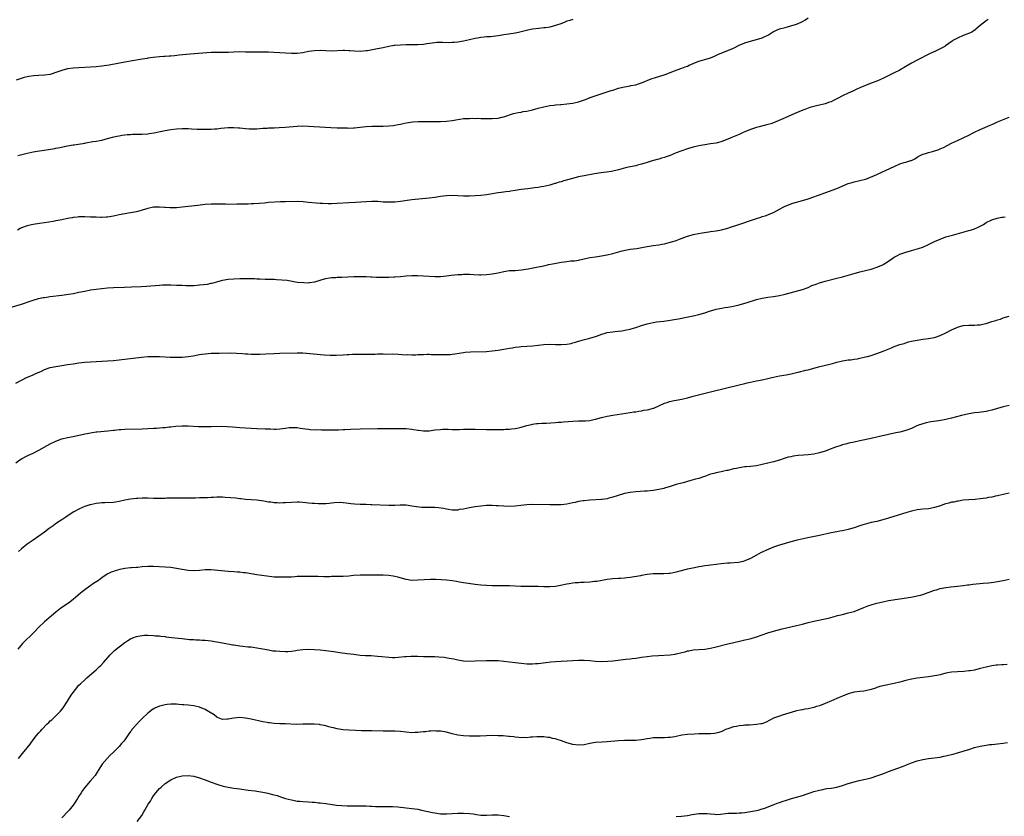
# Model space of a CAD drawing. Units: inches. Extents: x 2565000 to 2568000, y 1551000 to 1554000.
# Drawn here: x 2565654 to 2565997, y 1552341 to 1552618 of the extents above; entities that cross this region are included whole.
import ezdxf

# ---------------------------------------------------------------- set-up
doc = ezdxf.new("R2010")
doc.units = ezdxf.units.IN
doc.header["$MEASUREMENT"] = 0
doc.layers.add('LD25651551_10ft', color=103, linetype='Continuous')

msp = doc.modelspace()

# ---------------------------------------------------------------- linework, layer by layer
at = {"layer": 'LD25651551_10ft'}
for points, elevation in [([(2565847, 1552618.38), (2565845.95, 1552618.05), (2565845, 1552617.74), (2565844.46, 1552617.54), (2565843.16, 1552617), (2565841, 1552616.21), (2565839, 1552615.68), (2565837.49, 1552615.49), (2565837, 1552615.41), (2565835.26, 1552615.26), (2565833, 1552614.94), (2565831.4, 1552614.6), (2565828.14, 1552613.86), (2565827, 1552613.63), (2565824.77, 1552613.23), (2565823, 1552612.95), (2565821, 1552612.66), (2565818.36, 1552612.36), (2565817, 1552612.26), (2565816.16, 1552612.16), (2565815, 1552612.08), (2565813.88, 1552611.88), (2565813, 1552611.76), (2565811, 1552611.31), (2565809, 1552610.83), (2565807, 1552610.46), (2565805.68, 1552610.32), (2565805, 1552610.28), (2565803.73, 1552610.27), (2565801.68, 1552610.32), (2565801, 1552610.36), (2565799.72, 1552610.28), (2565799, 1552610.25), (2565796.18, 1552609.82), (2565795, 1552609.61), (2565793, 1552609.47), (2565791, 1552609.47), (2565789, 1552609.49), (2565787, 1552609.45), (2565785, 1552609.28), (2565784.75, 1552609.25), (2565783, 1552608.92), (2565781, 1552608.48), (2565779, 1552608.1), (2565775.48, 1552607.48), (2565775, 1552607.4), (2565773, 1552607.19), (2565771, 1552607.26), (2565769.42, 1552607.42), (2565769, 1552607.45), (2565767.5, 1552607.5), (2565767, 1552607.5), (2565763, 1552607.37), (2565761, 1552607.43), (2565759, 1552607.53), (2565757, 1552607.46), (2565755, 1552607.15), (2565753, 1552606.77), (2565751, 1552606.56), (2565749, 1552606.54), (2565747, 1552606.64), (2565745, 1552606.77), (2565742.88, 1552606.88), (2565741, 1552606.92), (2565737, 1552606.92), (2565734.94, 1552606.94), (2565733, 1552607.01), (2565731, 1552607.06), (2565729, 1552607), (2565727.09, 1552606.91), (2565725, 1552606.88), (2565723, 1552606.88), (2565721, 1552606.8), (2565713.75, 1552606.25), (2565709.88, 1552605.88), (2565708.3, 1552605.7), (2565707, 1552605.61), (2565706.44, 1552605.56), (2565705, 1552605.5), (2565704.54, 1552605.46), (2565703, 1552605.38), (2565700.86, 1552605.14), (2565699, 1552604.84), (2565698.79, 1552604.79), (2565697, 1552604.49), (2565696.36, 1552604.36), (2565691, 1552603.46), (2565685.52, 1552602.48), (2565683, 1552602.09), (2565681, 1552601.85), (2565679, 1552601.7), (2565675, 1552601.53), (2565673, 1552601.38), (2565671, 1552601.13), (2565669, 1552600.6), (2565668.39, 1552600.39), (2565667, 1552599.83), (2565665.33, 1552599.33), (2565665, 1552599.21), (2565662.95, 1552598.95), (2565661, 1552598.88), (2565659.25, 1552598.75), (2565657.53, 1552598.47), (2565657, 1552598.32), (2565655.91, 1552598.09), (2565653.16, 1552597.16)], 8200), ([(2565991.69, 1552618.31), (2565991, 1552617.87), (2565989, 1552616.25), (2565987.48, 1552615), (2565987.23, 1552614.77), (2565986.02, 1552613.98), (2565984.64, 1552613.36), (2565983, 1552612.75), (2565981, 1552611.9), (2565979.38, 1552611), (2565979.15, 1552610.85), (2565976.84, 1552609.16), (2565976.59, 1552609), (2565975, 1552608.11), (2565973.34, 1552607.34), (2565971.53, 1552606.47), (2565967, 1552604.21), (2565965, 1552603.15), (2565962.43, 1552601.57), (2565961.46, 1552601), (2565961, 1552600.75), (2565959, 1552599.75), (2565955, 1552597.84), (2565953, 1552596.92), (2565951, 1552596.12), (2565949, 1552595.4), (2565947, 1552594.58), (2565945.96, 1552594.04), (2565945, 1552593.59), (2565944.62, 1552593.38), (2565943.77, 1552593), (2565943, 1552592.68), (2565941, 1552591.78), (2565939.54, 1552591), (2565939, 1552590.69), (2565937.87, 1552590.13), (2565937, 1552589.67), (2565936.49, 1552589.51), (2565935, 1552589), (2565933, 1552588.56), (2565932.4, 1552588.4), (2565931, 1552588.09), (2565929.64, 1552587.64), (2565929, 1552587.46), (2565927.84, 1552587), (2565927.22, 1552586.78), (2565925.79, 1552586.21), (2565924.39, 1552585.61), (2565921, 1552584.06), (2565918.63, 1552583), (2565917, 1552582.37), (2565915.97, 1552582.03), (2565915, 1552581.75), (2565911.95, 1552581), (2565911, 1552580.74), (2565909, 1552580.08), (2565907, 1552579.27), (2565906.38, 1552579), (2565905.46, 1552578.54), (2565905, 1552578.34), (2565902.64, 1552577.36), (2565901, 1552576.63), (2565899, 1552575.83), (2565897.44, 1552575.44), (2565897, 1552575.31), (2565895.03, 1552575), (2565893, 1552574.72), (2565891, 1552574.35), (2565889, 1552573.89), (2565887, 1552573.33), (2565885, 1552572.65), (2565883, 1552571.86), (2565881, 1552571.01), (2565879.51, 1552570.49), (2565879, 1552570.28), (2565877.98, 1552570.02), (2565877, 1552569.69), (2565876.43, 1552569.57), (2565874.34, 1552569), (2565873, 1552568.59), (2565871, 1552567.93), (2565869.58, 1552567.58), (2565869, 1552567.41), (2565867, 1552567), (2565865.37, 1552566.63), (2565863, 1552566.01), (2565860.55, 1552565.45), (2565858.81, 1552565.19), (2565856.96, 1552564.96), (2565854.59, 1552564.59), (2565851, 1552563.95), (2565849.65, 1552563.65), (2565849, 1552563.53), (2565846.9, 1552563), (2565843.88, 1552562.12), (2565843, 1552561.85), (2565842.33, 1552561.67), (2565841, 1552561.26), (2565840.79, 1552561.21), (2565840.12, 1552561), (2565839, 1552560.69), (2565837, 1552560.2), (2565836.04, 1552560.04), (2565835, 1552559.83), (2565833.67, 1552559.67), (2565833, 1552559.57), (2565831.4, 1552559.4), (2565829, 1552559.09), (2565827, 1552558.78), (2565825.44, 1552558.56), (2565825, 1552558.48), (2565823.67, 1552558.33), (2565822.08, 1552558.08), (2565821, 1552557.95), (2565817, 1552557.29), (2565815, 1552557.05), (2565813, 1552556.9), (2565811, 1552556.81), (2565809, 1552556.82), (2565805, 1552556.99), (2565803, 1552556.93), (2565801, 1552556.7), (2565799, 1552556.39), (2565797, 1552556.12), (2565791, 1552555.55), (2565789.36, 1552555.36), (2565787, 1552555), (2565785, 1552554.75), (2565783, 1552554.68), (2565781, 1552554.78), (2565779.08, 1552554.92), (2565777, 1552554.96), (2565775, 1552554.88), (2565771.34, 1552554.66), (2565769, 1552554.54), (2565765, 1552554.21), (2565763, 1552554.13), (2565761.87, 1552554.13), (2565759.8, 1552554.2), (2565759, 1552554.27), (2565757.65, 1552554.35), (2565755, 1552554.63), (2565753.12, 1552554.88), (2565751, 1552555.01), (2565747, 1552554.86), (2565745.16, 1552554.84), (2565743.24, 1552554.76), (2565741, 1552554.57), (2565739.59, 1552554.41), (2565737.77, 1552554.23), (2565735.88, 1552554.12), (2565735, 1552554.11), (2565733.93, 1552554.07), (2565733, 1552554.08), (2565731.96, 1552554.04), (2565731, 1552554.03), (2565730, 1552554), (2565727, 1552553.96), (2565726.01, 1552553.99), (2565725, 1552553.99), (2565723.96, 1552554.04), (2565723, 1552554.04), (2565721.94, 1552554.06), (2565721, 1552554.04), (2565719, 1552553.88), (2565716.43, 1552553.57), (2565713, 1552553.22), (2565710.96, 1552552.96), (2565709, 1552552.75), (2565707, 1552552.7), (2565706.7, 1552552.7), (2565705, 1552552.81), (2565704.81, 1552552.81), (2565703, 1552552.95), (2565701, 1552552.94), (2565699, 1552552.55), (2565697, 1552551.92), (2565695.52, 1552551.52), (2565695, 1552551.36), (2565693, 1552550.97), (2565691, 1552550.65), (2565689, 1552550.27), (2565687, 1552549.84), (2565685, 1552549.53), (2565684.49, 1552549.51), (2565683, 1552549.42), (2565682.57, 1552549.43), (2565681, 1552549.44), (2565679, 1552549.55), (2565677, 1552549.6), (2565676.43, 1552549.57), (2565675, 1552549.56), (2565674.51, 1552549.49), (2565673, 1552549.39), (2565672.68, 1552549.32), (2565671, 1552549.06), (2565669, 1552548.61), (2565667, 1552548.18), (2565666, 1552548), (2565663, 1552547.5), (2565661.26, 1552547.26), (2565659, 1552546.92), (2565657.45, 1552546.55), (2565657, 1552546.47), (2565655, 1552545.74), (2565654.49, 1552545.51), (2565653.55, 1552545)], 8180), ([(2565653.76, 1552571), (2565657, 1552571.79), (2565659, 1552572.2), (2565660.47, 1552572.47), (2565662.88, 1552572.88), (2565666.59, 1552573.41), (2565667, 1552573.49), (2565668.28, 1552573.72), (2565671, 1552574.31), (2565673, 1552574.68), (2565673.29, 1552574.71), (2565677, 1552575.33), (2565677.42, 1552575.42), (2565679.84, 1552575.84), (2565681, 1552576.01), (2565682.25, 1552576.25), (2565683, 1552576.36), (2565685, 1552576.86), (2565686.64, 1552577.36), (2565688.24, 1552577.76), (2565689, 1552577.87), (2565689.95, 1552578.05), (2565691, 1552578.14), (2565691.75, 1552578.25), (2565693, 1552578.33), (2565693.62, 1552578.38), (2565695, 1552578.42), (2565695.55, 1552578.45), (2565697, 1552578.46), (2565699, 1552578.56), (2565699.4, 1552578.6), (2565701.16, 1552578.84), (2565703.28, 1552579.28), (2565705, 1552579.65), (2565707, 1552580.04), (2565709, 1552580.32), (2565711, 1552580.41), (2565713, 1552580.33), (2565714.25, 1552580.25), (2565716.16, 1552580.16), (2565719, 1552580.1), (2565720.13, 1552580.13), (2565721, 1552580.12), (2565722.23, 1552580.23), (2565723, 1552580.27), (2565724.46, 1552580.46), (2565727, 1552580.72), (2565729, 1552580.74), (2565730.6, 1552580.6), (2565731, 1552580.58), (2565733, 1552580.38), (2565734.32, 1552580.32), (2565735, 1552580.25), (2565736.3, 1552580.3), (2565737, 1552580.29), (2565739, 1552580.44), (2565740.52, 1552580.52), (2565741, 1552580.57), (2565742.61, 1552580.61), (2565743, 1552580.64), (2565744.7, 1552580.7), (2565746.82, 1552580.82), (2565751, 1552581.14), (2565753, 1552581.26), (2565755, 1552581.25), (2565756.87, 1552581.13), (2565758.94, 1552580.94), (2565760.81, 1552580.81), (2565762.71, 1552580.71), (2565765, 1552580.62), (2565767, 1552580.57), (2565768.57, 1552580.57), (2565769, 1552580.55), (2565770.64, 1552580.64), (2565771, 1552580.63), (2565772.82, 1552580.82), (2565773, 1552580.83), (2565775, 1552581.04), (2565777, 1552581.17), (2565779, 1552581.19), (2565781, 1552581.18), (2565783, 1552581.26), (2565784.54, 1552581.46), (2565785, 1552581.53), (2565786.25, 1552581.75), (2565787, 1552581.92), (2565787.91, 1552582.09), (2565789, 1552582.33), (2565791.3, 1552582.7), (2565793.19, 1552582.81), (2565795, 1552582.8), (2565797, 1552582.82), (2565798.84, 1552582.84), (2565799.14, 1552582.86), (2565801, 1552582.85), (2565803, 1552582.94), (2565805, 1552583.21), (2565807, 1552583.57), (2565807.68, 1552583.68), (2565809, 1552583.82), (2565809.88, 1552583.88), (2565811, 1552583.9), (2565811.94, 1552583.94), (2565813, 1552583.91), (2565813.94, 1552583.94), (2565815, 1552583.89), (2565815.89, 1552583.89), (2565817, 1552583.83), (2565817.85, 1552583.85), (2565819, 1552583.82), (2565821, 1552584.01), (2565822.29, 1552584.29), (2565823, 1552584.47), (2565826.43, 1552585.57), (2565827, 1552585.69), (2565828.04, 1552585.96), (2565829, 1552586.11), (2565829.74, 1552586.26), (2565831, 1552586.45), (2565833, 1552586.88), (2565835, 1552587.45), (2565837, 1552587.96), (2565839, 1552588.35), (2565840.53, 1552588.53), (2565841, 1552588.61), (2565842.75, 1552588.75), (2565843, 1552588.78), (2565844.92, 1552588.92), (2565847, 1552589.17), (2565849, 1552589.66), (2565851.48, 1552590.52), (2565853.13, 1552591.13), (2565856.19, 1552592.19), (2565860.44, 1552593.56), (2565861, 1552593.77), (2565863, 1552594.43), (2565863.44, 1552594.56), (2565865, 1552594.93), (2565867, 1552595.23), (2565867.31, 1552595.31), (2565869, 1552595.61), (2565869.95, 1552595.95), (2565871, 1552596.29), (2565874.36, 1552597.64), (2565875.84, 1552598.16), (2565878.55, 1552599), (2565879.24, 1552599.24), (2565882.46, 1552600.46), (2565884.68, 1552601.32), (2565885, 1552601.4), (2565886.16, 1552601.84), (2565887, 1552602.15), (2565887.61, 1552602.39), (2565889, 1552603.01), (2565891, 1552603.79), (2565892.17, 1552604.17), (2565893, 1552604.41), (2565895, 1552605.04), (2565896.4, 1552605.6), (2565897.78, 1552606.22), (2565901, 1552607.5), (2565903, 1552608.39), (2565905, 1552609.37), (2565907, 1552610.17), (2565909, 1552610.81), (2565911, 1552611.37), (2565913, 1552612.01), (2565915, 1552612.89), (2565915.2, 1552613), (2565916.3, 1552613.7), (2565917, 1552614.11), (2565918.85, 1552615), (2565919, 1552615.06), (2565921, 1552615.6), (2565921.78, 1552615.78), (2565923, 1552616.09), (2565925, 1552616.75), (2565926.54, 1552617.46), (2565927, 1552617.69), (2565927.84, 1552618.16), (2565929, 1552618.88)], 8190), ([(2565651, 1552518.07), (2565655, 1552519.22), (2565658.38, 1552520.38), (2565659, 1552520.61), (2565660.85, 1552521.15), (2565662.52, 1552521.48), (2565663, 1552521.56), (2565665, 1552521.83), (2565669, 1552522.32), (2565671.35, 1552522.65), (2565673.07, 1552522.93), (2565675, 1552523.33), (2565677, 1552523.78), (2565679, 1552524.15), (2565681, 1552524.42), (2565683, 1552524.64), (2565685, 1552524.83), (2565687, 1552524.97), (2565690.83, 1552525.17), (2565693.28, 1552525.28), (2565696.68, 1552525.32), (2565698.58, 1552525.42), (2565703, 1552525.85), (2565704.09, 1552525.91), (2565705, 1552525.94), (2565707, 1552525.94), (2565709, 1552525.87), (2565711, 1552525.77), (2565712.25, 1552525.75), (2565713, 1552525.7), (2565714.25, 1552525.75), (2565715, 1552525.74), (2565716.16, 1552525.84), (2565717, 1552525.88), (2565719.79, 1552526.21), (2565721, 1552526.47), (2565721.46, 1552526.54), (2565723, 1552526.98), (2565725, 1552527.51), (2565727, 1552527.85), (2565729, 1552528.01), (2565731, 1552528.12), (2565732.14, 1552528.14), (2565733, 1552528.19), (2565734.16, 1552528.16), (2565735, 1552528.17), (2565736.1, 1552528.1), (2565737, 1552528.07), (2565738, 1552528), (2565739.92, 1552527.92), (2565741, 1552527.92), (2565741.88, 1552527.88), (2565743, 1552527.88), (2565743.84, 1552527.84), (2565745.72, 1552527.72), (2565747.5, 1552527.5), (2565750.42, 1552527), (2565751.1, 1552526.9), (2565753.31, 1552526.69), (2565755, 1552526.68), (2565755.3, 1552526.7), (2565757, 1552526.95), (2565757.2, 1552527), (2565759, 1552527.57), (2565759.78, 1552527.78), (2565761, 1552528.15), (2565762.33, 1552528.33), (2565763, 1552528.46), (2565764.51, 1552528.51), (2565765, 1552528.56), (2565766.6, 1552528.6), (2565770.81, 1552528.81), (2565772.83, 1552528.83), (2565775, 1552528.78), (2565776.7, 1552528.7), (2565777, 1552528.71), (2565778.61, 1552528.61), (2565779, 1552528.61), (2565780.57, 1552528.57), (2565781, 1552528.57), (2565783, 1552528.61), (2565784.72, 1552528.72), (2565785, 1552528.72), (2565787, 1552528.87), (2565789, 1552529.05), (2565791, 1552529.19), (2565793, 1552529.19), (2565795, 1552529.1), (2565797, 1552528.94), (2565799, 1552528.82), (2565801, 1552528.87), (2565803, 1552529.07), (2565804.72, 1552529.28), (2565807, 1552529.5), (2565808.42, 1552529.58), (2565809, 1552529.63), (2565809.65, 1552529.65), (2565811, 1552529.6), (2565812.53, 1552529.47), (2565814.59, 1552529.41), (2565815, 1552529.41), (2565817, 1552529.56), (2565819, 1552529.8), (2565821, 1552530.15), (2565823, 1552530.58), (2565825, 1552530.87), (2565827, 1552530.96), (2565829.13, 1552531.13), (2565831.53, 1552531.53), (2565835, 1552532.17), (2565837, 1552532.59), (2565838.72, 1552533), (2565840.61, 1552533.39), (2565843, 1552533.8), (2565844.09, 1552533.91), (2565845, 1552534.09), (2565846.26, 1552534.26), (2565847.67, 1552534.33), (2565849, 1552534.53), (2565849.4, 1552534.6), (2565851, 1552534.95), (2565853, 1552535.4), (2565855, 1552535.73), (2565857, 1552535.98), (2565859, 1552536.33), (2565861, 1552536.81), (2565864.28, 1552537.72), (2565865.9, 1552538.1), (2565867, 1552538.3), (2565869.36, 1552538.64), (2565871.08, 1552538.92), (2565873, 1552539.31), (2565875, 1552539.65), (2565877, 1552539.89), (2565878.04, 1552540.04), (2565879, 1552540.23), (2565880.63, 1552540.63), (2565881.83, 1552541), (2565882.69, 1552541.31), (2565883, 1552541.4), (2565884.16, 1552541.84), (2565887, 1552542.86), (2565887.44, 1552543), (2565889, 1552543.42), (2565889.54, 1552543.54), (2565892.06, 1552544.06), (2565894.4, 1552544.4), (2565895, 1552544.46), (2565897, 1552544.74), (2565898.89, 1552545.11), (2565901, 1552545.68), (2565901.98, 1552546.02), (2565903, 1552546.33), (2565903.49, 1552546.51), (2565907, 1552547.61), (2565907.94, 1552547.94), (2565909, 1552548.29), (2565911, 1552549.02), (2565912.5, 1552549.5), (2565913, 1552549.72), (2565914.02, 1552549.98), (2565915, 1552550.36), (2565915.49, 1552550.51), (2565917, 1552551.16), (2565919, 1552552.23), (2565920.37, 1552553), (2565920.79, 1552553.21), (2565922.19, 1552553.81), (2565923.67, 1552554.33), (2565927, 1552555.28), (2565929, 1552555.89), (2565931, 1552556.55), (2565932.28, 1552557), (2565939, 1552559.46), (2565943, 1552561.17), (2565944.4, 1552561.6), (2565945, 1552561.81), (2565947, 1552562.25), (2565949, 1552562.75), (2565949.7, 1552563), (2565951, 1552563.49), (2565951.86, 1552563.86), (2565956.17, 1552565.83), (2565959, 1552567.17), (2565961, 1552568.04), (2565962.49, 1552568.49), (2565963, 1552568.66), (2565964.81, 1552569.19), (2565965, 1552569.27), (2565966.15, 1552569.85), (2565967, 1552570.34), (2565967.39, 1552570.61), (2565969, 1552571.42), (2565969.57, 1552571.56), (2565971, 1552572.06), (2565972.39, 1552572.39), (2565973, 1552572.56), (2565974.34, 1552573), (2565975, 1552573.25), (2565976.18, 1552573.82), (2565979, 1552575.27), (2565981, 1552576.21), (2565983, 1552577.1), (2565985, 1552578.07), (2565986.74, 1552579), (2565987, 1552579.13), (2565989, 1552580.02), (2565992.46, 1552581.54), (2565993, 1552581.82), (2565993.82, 1552582.18), (2565995, 1552582.73), (2565999, 1552584.35)], 8170), ([(2565653, 1552491.67), (2565655, 1552492.75), (2565655.49, 1552493), (2565656.52, 1552493.48), (2565659, 1552494.55), (2565659.33, 1552494.67), (2565660.03, 1552495), (2565661.91, 1552495.91), (2565663, 1552496.4), (2565665, 1552497.08), (2565667, 1552497.52), (2565669, 1552497.86), (2565671, 1552498.17), (2565673, 1552498.46), (2565675, 1552498.73), (2565677.03, 1552498.97), (2565679, 1552499.13), (2565685, 1552499.46), (2565687, 1552499.61), (2565689, 1552499.82), (2565696.73, 1552500.73), (2565699, 1552500.93), (2565701, 1552500.98), (2565703, 1552500.97), (2565705, 1552500.9), (2565706.79, 1552500.79), (2565708.71, 1552500.71), (2565711, 1552500.75), (2565713, 1552500.95), (2565714.75, 1552501.25), (2565716.44, 1552501.56), (2565717, 1552501.68), (2565717.8, 1552501.8), (2565719, 1552501.95), (2565721, 1552502.1), (2565723.83, 1552502.17), (2565727.81, 1552502.19), (2565729.88, 1552502.12), (2565732.01, 1552501.99), (2565733, 1552501.91), (2565733.86, 1552501.86), (2565735, 1552501.81), (2565736.2, 1552501.8), (2565738.17, 1552501.83), (2565740.1, 1552501.9), (2565743, 1552502.06), (2565745, 1552502.15), (2565751, 1552502.29), (2565753, 1552502.23), (2565760.4, 1552501.6), (2565762.52, 1552501.48), (2565764.55, 1552501.45), (2565767, 1552501.51), (2565768.39, 1552501.61), (2565769, 1552501.63), (2565770.26, 1552501.74), (2565772.2, 1552501.8), (2565773.75, 1552501.75), (2565775, 1552501.75), (2565778.18, 1552501.82), (2565779, 1552501.86), (2565780.15, 1552501.85), (2565781, 1552501.85), (2565781.83, 1552501.83), (2565784.15, 1552501.85), (2565786.24, 1552501.76), (2565789, 1552501.59), (2565789.61, 1552501.61), (2565791, 1552501.58), (2565792.4, 1552501.6), (2565793, 1552501.65), (2565794.33, 1552501.67), (2565795, 1552501.71), (2565796.26, 1552501.74), (2565797, 1552501.73), (2565797.7, 1552501.7), (2565799, 1552501.71), (2565800.32, 1552501.68), (2565801, 1552501.64), (2565803, 1552501.62), (2565804.31, 1552501.69), (2565805, 1552501.78), (2565805.95, 1552501.95), (2565809, 1552502.39), (2565809.55, 1552502.45), (2565811.44, 1552502.56), (2565817, 1552502.76), (2565819, 1552502.92), (2565821, 1552503.19), (2565823, 1552503.57), (2565823.67, 1552503.67), (2565825, 1552503.91), (2565826.03, 1552504.03), (2565827, 1552504.19), (2565828.31, 1552504.31), (2565829, 1552504.41), (2565831, 1552504.58), (2565833, 1552504.72), (2565835, 1552504.91), (2565837, 1552505.13), (2565839, 1552505.26), (2565841, 1552505.19), (2565843, 1552505.09), (2565845, 1552505.23), (2565846.46, 1552505.54), (2565847, 1552505.68), (2565848.02, 1552505.98), (2565849, 1552506.32), (2565849.53, 1552506.47), (2565851.09, 1552506.91), (2565853, 1552507.39), (2565855, 1552507.98), (2565856.56, 1552508.56), (2565857, 1552508.71), (2565857.96, 1552509), (2565859, 1552509.29), (2565861, 1552509.57), (2565861.64, 1552509.64), (2565863, 1552509.74), (2565864.11, 1552509.89), (2565865.8, 1552510.2), (2565867, 1552510.5), (2565867.42, 1552510.58), (2565869, 1552511.08), (2565871, 1552511.76), (2565873, 1552512.39), (2565875, 1552512.82), (2565876.2, 1552513), (2565878.7, 1552513.3), (2565881, 1552513.64), (2565883, 1552513.95), (2565883.87, 1552514.13), (2565885, 1552514.33), (2565885.54, 1552514.46), (2565889, 1552515.15), (2565891, 1552515.59), (2565893, 1552516.14), (2565894.71, 1552516.71), (2565896.67, 1552517.33), (2565897, 1552517.42), (2565899, 1552517.85), (2565900.01, 1552517.99), (2565901, 1552518.15), (2565902.41, 1552518.41), (2565903.43, 1552518.57), (2565905.04, 1552518.96), (2565907.73, 1552519.73), (2565911, 1552520.78), (2565913, 1552521.33), (2565914.44, 1552521.56), (2565915, 1552521.68), (2565917, 1552521.91), (2565919, 1552522.21), (2565921, 1552522.68), (2565927, 1552524.34), (2565929, 1552525.04), (2565930.36, 1552525.64), (2565931.8, 1552526.2), (2565933, 1552526.63), (2565935, 1552527.21), (2565939, 1552528.2), (2565941, 1552528.75), (2565945, 1552529.92), (2565947, 1552530.42), (2565949.46, 1552531), (2565951, 1552531.42), (2565951.64, 1552531.64), (2565953, 1552532.06), (2565955, 1552532.89), (2565955.2, 1552533), (2565957, 1552534.18), (2565958.12, 1552535), (2565959, 1552535.56), (2565960.13, 1552536.13), (2565961, 1552536.6), (2565962.03, 1552537), (2565963, 1552537.33), (2565964.31, 1552537.69), (2565965, 1552537.9), (2565965.89, 1552538.11), (2565967.44, 1552538.56), (2565969, 1552539.09), (2565971, 1552539.95), (2565973.08, 1552541), (2565975, 1552541.87), (2565977, 1552542.6), (2565979.26, 1552543.26), (2565985, 1552544.82), (2565985.6, 1552545), (2565986.65, 1552545.35), (2565987, 1552545.48), (2565988.07, 1552545.93), (2565989.39, 1552546.61), (2565990.07, 1552547), (2565991, 1552547.61), (2565993, 1552548.59), (2565994.9, 1552549.1), (2565996.55, 1552549.45), (2565997, 1552549.5), (2565997.63, 1552549.63)], 8160), ([(2565653, 1552463.88), (2565654.46, 1552465), (2565655, 1552465.37), (2565657, 1552466.38), (2565657.43, 1552466.57), (2565659, 1552467.32), (2565661, 1552468.33), (2565665, 1552470.51), (2565667, 1552471.49), (2565669, 1552472.25), (2565671, 1552472.78), (2565673, 1552473.15), (2565674.53, 1552473.47), (2565675, 1552473.55), (2565676.15, 1552473.85), (2565677, 1552474), (2565677.83, 1552474.18), (2565679, 1552474.4), (2565679.55, 1552474.45), (2565681, 1552474.67), (2565681.32, 1552474.68), (2565685.11, 1552475.11), (2565687, 1552475.35), (2565687.36, 1552475.36), (2565689, 1552475.54), (2565689.54, 1552475.54), (2565691, 1552475.63), (2565697, 1552475.78), (2565699, 1552475.86), (2565701, 1552475.97), (2565702.06, 1552476.06), (2565703, 1552476.12), (2565704.24, 1552476.24), (2565705, 1552476.28), (2565706.46, 1552476.46), (2565707, 1552476.49), (2565708.7, 1552476.7), (2565711, 1552476.85), (2565713, 1552476.83), (2565716.64, 1552476.64), (2565717, 1552476.64), (2565718.59, 1552476.59), (2565721, 1552476.59), (2565724.66, 1552476.66), (2565726.61, 1552476.61), (2565728.46, 1552476.46), (2565731, 1552476.22), (2565733, 1552476.08), (2565735, 1552475.96), (2565737, 1552475.86), (2565739.81, 1552475.81), (2565741, 1552475.75), (2565741.73, 1552475.73), (2565743, 1552475.66), (2565743.7, 1552475.7), (2565745, 1552475.73), (2565745.9, 1552475.9), (2565747, 1552476.03), (2565748.21, 1552476.21), (2565749, 1552476.29), (2565750.23, 1552476.23), (2565751, 1552476.21), (2565752.03, 1552476.03), (2565753, 1552475.93), (2565753.78, 1552475.78), (2565755, 1552475.64), (2565755.58, 1552475.58), (2565757.47, 1552475.47), (2565759, 1552475.5), (2565759.46, 1552475.46), (2565761, 1552475.48), (2565761.44, 1552475.44), (2565763, 1552475.42), (2565765, 1552475.43), (2565765.47, 1552475.47), (2565767, 1552475.52), (2565767.57, 1552475.57), (2565769.66, 1552475.66), (2565773, 1552475.78), (2565779, 1552475.87), (2565783, 1552475.9), (2565787, 1552475.9), (2565789, 1552475.85), (2565791, 1552475.64), (2565791.57, 1552475.57), (2565793, 1552475.28), (2565793.27, 1552475.27), (2565795, 1552475.02), (2565797, 1552475.11), (2565799, 1552475.4), (2565801, 1552475.59), (2565801.61, 1552475.61), (2565803.61, 1552475.61), (2565805, 1552475.56), (2565807.56, 1552475.56), (2565809, 1552475.61), (2565809.61, 1552475.61), (2565811, 1552475.64), (2565813, 1552475.63), (2565817, 1552475.55), (2565819, 1552475.55), (2565819.56, 1552475.56), (2565821, 1552475.57), (2565821.59, 1552475.59), (2565823, 1552475.58), (2565823.62, 1552475.62), (2565825, 1552475.63), (2565825.74, 1552475.74), (2565827, 1552475.85), (2565828.13, 1552476.13), (2565829, 1552476.31), (2565831, 1552476.9), (2565832.67, 1552477.33), (2565833, 1552477.37), (2565834.41, 1552477.59), (2565835, 1552477.6), (2565836.29, 1552477.71), (2565837.76, 1552477.76), (2565841, 1552477.95), (2565841.96, 1552478.04), (2565843, 1552478.11), (2565843.8, 1552478.2), (2565847, 1552478.46), (2565849, 1552478.53), (2565851, 1552478.56), (2565851.42, 1552478.58), (2565853, 1552478.72), (2565854.39, 1552479), (2565855, 1552479.14), (2565857, 1552479.74), (2565859, 1552480.24), (2565861, 1552480.58), (2565867, 1552481.43), (2565868.34, 1552481.66), (2565869, 1552481.74), (2565870.06, 1552481.94), (2565871, 1552482.06), (2565871.79, 1552482.22), (2565873, 1552482.42), (2565873.48, 1552482.52), (2565875.07, 1552482.93), (2565875.25, 1552483), (2565877, 1552483.74), (2565879, 1552484.66), (2565879.93, 1552485), (2565880.74, 1552485.26), (2565882.37, 1552485.63), (2565883, 1552485.73), (2565885, 1552486.11), (2565887, 1552486.61), (2565889, 1552487.16), (2565895, 1552488.71), (2565905, 1552491.07), (2565907, 1552491.56), (2565907.76, 1552491.76), (2565909, 1552492.05), (2565911, 1552492.45), (2565913, 1552492.8), (2565915, 1552493.28), (2565916.34, 1552493.66), (2565917, 1552493.82), (2565919, 1552494.24), (2565921.41, 1552494.59), (2565923.1, 1552494.9), (2565925, 1552495.36), (2565925.5, 1552495.5), (2565928.17, 1552496.17), (2565929, 1552496.36), (2565932.64, 1552497.36), (2565937, 1552498.42), (2565937.45, 1552498.55), (2565939.02, 1552498.98), (2565941, 1552499.45), (2565943, 1552499.77), (2565943.85, 1552499.85), (2565945, 1552500.01), (2565946.2, 1552500.2), (2565947, 1552500.34), (2565949, 1552500.8), (2565949.75, 1552501), (2565951, 1552501.36), (2565952.22, 1552501.78), (2565953, 1552502.01), (2565955.18, 1552502.82), (2565958.04, 1552504.04), (2565959, 1552504.41), (2565961, 1552505.09), (2565962.45, 1552505.55), (2565963, 1552505.69), (2565963.98, 1552506.02), (2565965, 1552506.25), (2565965.58, 1552506.42), (2565967, 1552506.69), (2565969, 1552506.97), (2565971, 1552507.22), (2565973, 1552507.59), (2565975, 1552508.24), (2565977, 1552509.17), (2565979, 1552510.24), (2565980.59, 1552511), (2565981, 1552511.17), (2565983, 1552511.71), (2565985, 1552511.91), (2565987, 1552511.91), (2565987.98, 1552511.98), (2565989, 1552512.02), (2565990.33, 1552512.33), (2565991, 1552512.46), (2565992.7, 1552513), (2565993, 1552513.11), (2565994.45, 1552513.55), (2565995, 1552513.77), (2565995.98, 1552514.02), (2565997, 1552514.38), (2565999.03, 1552514.97)], 8150), ([(2565999, 1552483.91), (2565997, 1552483.49), (2565995, 1552482.86), (2565993, 1552482.25), (2565991.97, 1552482.03), (2565991, 1552481.8), (2565988.53, 1552481.47), (2565987, 1552481.31), (2565984.98, 1552480.98), (2565982.39, 1552480.39), (2565979, 1552479.51), (2565977, 1552479.05), (2565974.6, 1552478.6), (2565971.8, 1552478.2), (2565970.14, 1552477.86), (2565969, 1552477.55), (2565968.58, 1552477.42), (2565967.48, 1552477), (2565966.67, 1552476.67), (2565965, 1552475.89), (2565963, 1552475.15), (2565961, 1552474.66), (2565959.62, 1552474.38), (2565957, 1552473.81), (2565953.47, 1552473), (2565951, 1552472.46), (2565947, 1552471.61), (2565945, 1552471.17), (2565943.25, 1552470.75), (2565942.55, 1552470.55), (2565941, 1552470.15), (2565940.11, 1552469.89), (2565938.61, 1552469.39), (2565937.6, 1552469), (2565937, 1552468.79), (2565935, 1552468.03), (2565933, 1552467.39), (2565931, 1552466.99), (2565929, 1552466.77), (2565927.36, 1552466.64), (2565925.54, 1552466.46), (2565923.78, 1552466.22), (2565923, 1552466.07), (2565922.12, 1552465.88), (2565921, 1552465.56), (2565919, 1552464.9), (2565917, 1552464.32), (2565915, 1552463.85), (2565913, 1552463.33), (2565911, 1552462.87), (2565909, 1552462.65), (2565907.48, 1552462.52), (2565907, 1552462.51), (2565905.71, 1552462.29), (2565905, 1552462.23), (2565904.03, 1552461.97), (2565903, 1552461.81), (2565901.43, 1552461.43), (2565901, 1552461.31), (2565900.74, 1552461.26), (2565899.61, 1552461), (2565898.78, 1552460.78), (2565897, 1552460.44), (2565896.18, 1552460.18), (2565895, 1552459.94), (2565893.26, 1552459.26), (2565893, 1552459.18), (2565892.54, 1552459), (2565891, 1552458.52), (2565889.79, 1552458.21), (2565889, 1552457.99), (2565888.2, 1552457.8), (2565887, 1552457.43), (2565886.66, 1552457.34), (2565885.53, 1552457), (2565883, 1552456.34), (2565881, 1552455.73), (2565879, 1552455.09), (2565878.7, 1552455), (2565877, 1552454.59), (2565875, 1552454.26), (2565873, 1552454.07), (2565871.97, 1552454.03), (2565869, 1552453.86), (2565867, 1552453.61), (2565865, 1552453.2), (2565862.45, 1552452.45), (2565861, 1552451.96), (2565859.61, 1552451.61), (2565859, 1552451.42), (2565857.18, 1552451.18), (2565857, 1552451.14), (2565853, 1552450.89), (2565851, 1552450.71), (2565850.64, 1552450.64), (2565849, 1552450.41), (2565847.83, 1552450.17), (2565847, 1552449.98), (2565845, 1552449.57), (2565843, 1552449.34), (2565841, 1552449.26), (2565840.73, 1552449.27), (2565839, 1552449.25), (2565833, 1552449.38), (2565831, 1552449.3), (2565828.94, 1552449.06), (2565827, 1552448.8), (2565825, 1552448.71), (2565823, 1552448.82), (2565821, 1552448.97), (2565820.38, 1552449), (2565819, 1552449.05), (2565816.97, 1552449.03), (2565815, 1552448.88), (2565813, 1552448.62), (2565811, 1552448.25), (2565809, 1552447.83), (2565807.62, 1552447.62), (2565807, 1552447.5), (2565805.5, 1552447.5), (2565805, 1552447.45), (2565803.69, 1552447.69), (2565803, 1552447.74), (2565801.99, 1552447.99), (2565800.25, 1552448.25), (2565799, 1552448.38), (2565797, 1552448.4), (2565796.38, 1552448.38), (2565795, 1552448.37), (2565794.39, 1552448.39), (2565792.56, 1552448.56), (2565791, 1552448.87), (2565789, 1552449.14), (2565788.86, 1552449.14), (2565786.85, 1552449.15), (2565785, 1552449.06), (2565783, 1552449.06), (2565777, 1552449.34), (2565776.68, 1552449.32), (2565775, 1552449.38), (2565774.63, 1552449.37), (2565773, 1552449.42), (2565771, 1552449.54), (2565769.69, 1552449.69), (2565768.07, 1552449.93), (2565767, 1552450.03), (2565765.93, 1552450.07), (2565764.02, 1552449.98), (2565763, 1552449.85), (2565762.2, 1552449.8), (2565761, 1552449.68), (2565759, 1552449.63), (2565758.36, 1552449.64), (2565757, 1552449.71), (2565756.23, 1552449.77), (2565755, 1552449.91), (2565753.99, 1552450.01), (2565753, 1552450.15), (2565751.81, 1552450.19), (2565751, 1552450.25), (2565749, 1552450.15), (2565747, 1552449.96), (2565746.06, 1552449.94), (2565745, 1552449.9), (2565744.03, 1552449.97), (2565743, 1552450.02), (2565741.81, 1552450.19), (2565741, 1552450.27), (2565739.46, 1552450.54), (2565737, 1552450.88), (2565735, 1552451.05), (2565733, 1552451.19), (2565731.38, 1552451.38), (2565731, 1552451.41), (2565729.6, 1552451.6), (2565727.79, 1552451.79), (2565725.9, 1552451.9), (2565725, 1552451.92), (2565723, 1552451.93), (2565721.88, 1552451.88), (2565721, 1552451.86), (2565719.77, 1552451.77), (2565719, 1552451.76), (2565717.69, 1552451.69), (2565717, 1552451.69), (2565715.64, 1552451.64), (2565715, 1552451.65), (2565713.61, 1552451.61), (2565713, 1552451.64), (2565711.64, 1552451.64), (2565711, 1552451.67), (2565709, 1552451.67), (2565707.65, 1552451.65), (2565707, 1552451.61), (2565705.58, 1552451.58), (2565705, 1552451.54), (2565703.54, 1552451.54), (2565703, 1552451.52), (2565701.55, 1552451.55), (2565701, 1552451.55), (2565699, 1552451.61), (2565697, 1552451.62), (2565695.54, 1552451.54), (2565695, 1552451.51), (2565693, 1552451.26), (2565691, 1552450.89), (2565689, 1552450.47), (2565687.72, 1552450.28), (2565687, 1552450.15), (2565684.03, 1552449.97), (2565683, 1552449.95), (2565682.15, 1552449.85), (2565681, 1552449.74), (2565679, 1552449.33), (2565678.74, 1552449.26), (2565677, 1552448.71), (2565676.46, 1552448.46), (2565675, 1552447.84), (2565673.19, 1552446.81), (2565671.96, 1552446.03), (2565670.43, 1552445), (2565669, 1552444.1), (2565667.14, 1552442.86), (2565665.97, 1552442.03), (2565664.67, 1552441), (2565663, 1552439.74), (2565661, 1552438.33), (2565659, 1552437), (2565657, 1552435.55), (2565655, 1552433.96), (2565653.89, 1552433)], 8140), ([(2565999, 1552453.35), (2565997, 1552452.91), (2565995, 1552452.43), (2565994.3, 1552452.3), (2565993, 1552452.01), (2565991.83, 1552451.83), (2565991, 1552451.66), (2565989, 1552451.36), (2565987.17, 1552451.17), (2565985, 1552451.05), (2565983, 1552450.9), (2565981.38, 1552450.62), (2565981, 1552450.59), (2565979.73, 1552450.27), (2565979, 1552450.18), (2565978.09, 1552449.91), (2565977, 1552449.66), (2565976.5, 1552449.5), (2565975.1, 1552449), (2565973, 1552448.32), (2565972.13, 1552448.13), (2565971, 1552447.9), (2565969, 1552447.76), (2565967, 1552447.58), (2565965, 1552447.15), (2565963.36, 1552446.64), (2565960.35, 1552445.65), (2565957, 1552444.63), (2565955, 1552444.05), (2565953, 1552443.55), (2565951, 1552443.13), (2565949.3, 1552442.7), (2565947.77, 1552442.23), (2565947, 1552441.96), (2565945, 1552441.31), (2565943, 1552440.76), (2565941, 1552440.28), (2565940.12, 1552440.12), (2565939, 1552439.88), (2565937, 1552439.51), (2565933, 1552438.66), (2565928.28, 1552437.72), (2565925.23, 1552437), (2565923, 1552436.42), (2565921, 1552435.87), (2565919, 1552435.28), (2565917, 1552434.58), (2565914.46, 1552433.54), (2565913, 1552432.87), (2565912.68, 1552432.68), (2565911, 1552431.77), (2565909, 1552430.59), (2565907, 1552429.74), (2565906.41, 1552429.59), (2565904.74, 1552429.26), (2565901.83, 1552429), (2565900.93, 1552428.93), (2565898.71, 1552428.71), (2565897, 1552428.51), (2565895, 1552428.29), (2565894.17, 1552428.17), (2565893, 1552428.05), (2565891.86, 1552427.86), (2565891, 1552427.73), (2565889.4, 1552427.4), (2565887, 1552426.84), (2565883.9, 1552426.1), (2565883, 1552425.85), (2565881, 1552425.44), (2565880.62, 1552425.39), (2565878.77, 1552425.23), (2565877, 1552425.26), (2565876.76, 1552425.24), (2565875, 1552425.22), (2565873, 1552425), (2565871, 1552424.66), (2565870.57, 1552424.57), (2565867, 1552423.97), (2565865.87, 1552423.87), (2565865, 1552423.75), (2565863.69, 1552423.69), (2565863, 1552423.63), (2565861, 1552423.52), (2565859, 1552423.28), (2565855.39, 1552422.61), (2565854.55, 1552422.55), (2565853, 1552422.38), (2565851, 1552422.28), (2565849.76, 1552422.24), (2565849, 1552422.17), (2565847.91, 1552422.09), (2565847, 1552421.96), (2565845.74, 1552421.74), (2565845, 1552421.63), (2565842.8, 1552421.2), (2565841, 1552420.9), (2565839, 1552420.69), (2565838.7, 1552420.7), (2565837, 1552420.69), (2565835, 1552420.81), (2565833, 1552420.88), (2565830.87, 1552420.87), (2565828.9, 1552420.9), (2565827, 1552421.01), (2565825, 1552421.09), (2565823, 1552421.11), (2565820.92, 1552421.08), (2565819, 1552421.11), (2565817, 1552421.21), (2565815, 1552421.37), (2565813, 1552421.6), (2565809, 1552422.18), (2565807.59, 1552422.41), (2565806.54, 1552422.54), (2565805, 1552422.79), (2565803, 1552423.05), (2565801.2, 1552423.2), (2565799.28, 1552423.28), (2565797.3, 1552423.3), (2565795.21, 1552423.2), (2565793, 1552423.01), (2565791, 1552422.98), (2565789, 1552423.27), (2565786.07, 1552424.07), (2565785, 1552424.32), (2565784.43, 1552424.43), (2565783, 1552424.64), (2565781, 1552424.79), (2565779, 1552424.84), (2565773, 1552424.77), (2565770.64, 1552424.64), (2565769, 1552424.49), (2565767, 1552424.34), (2565764.28, 1552424.28), (2565763, 1552424.28), (2565762.26, 1552424.26), (2565760.25, 1552424.25), (2565758.28, 1552424.28), (2565755, 1552424.39), (2565753, 1552424.38), (2565752.37, 1552424.37), (2565751, 1552424.28), (2565750.25, 1552424.25), (2565749, 1552424.14), (2565748.12, 1552424.12), (2565747, 1552424.05), (2565745, 1552424.06), (2565743, 1552424.16), (2565742.23, 1552424.23), (2565740.42, 1552424.42), (2565738.67, 1552424.67), (2565736.95, 1552424.95), (2565735, 1552425.3), (2565733, 1552425.62), (2565732.34, 1552425.66), (2565731, 1552425.83), (2565730.14, 1552425.86), (2565729, 1552425.96), (2565727, 1552426.11), (2565721, 1552426.62), (2565719, 1552426.63), (2565717, 1552426.47), (2565715, 1552426.35), (2565713, 1552426.47), (2565711, 1552426.78), (2565709, 1552427.14), (2565707, 1552427.42), (2565705, 1552427.58), (2565701, 1552427.8), (2565699, 1552427.8), (2565697, 1552427.65), (2565695.51, 1552427.51), (2565695, 1552427.48), (2565693.33, 1552427.33), (2565693, 1552427.33), (2565691, 1552427.07), (2565689.25, 1552426.75), (2565687.65, 1552426.35), (2565687, 1552426.13), (2565686.18, 1552425.82), (2565684.86, 1552425.14), (2565683, 1552423.88), (2565681.79, 1552423), (2565680.09, 1552421.91), (2565678.76, 1552421), (2565677, 1552419.71), (2565676.09, 1552419), (2565675.5, 1552418.5), (2565673.84, 1552417), (2565673, 1552416.3), (2565671.36, 1552415), (2565668.74, 1552413.26), (2565667, 1552411.94), (2565665.38, 1552410.62), (2565663, 1552408.56), (2565661, 1552406.66), (2565659.39, 1552405), (2565655.34, 1552401), (2565653.75, 1552399)], 8130), ([(2565653.9, 1552361), (2565655.37, 1552362.63), (2565657, 1552364.61), (2565658.02, 1552365.98), (2565659, 1552367.44), (2565660.25, 1552369), (2565661, 1552369.86), (2565661.57, 1552370.43), (2565662.05, 1552371), (2565663.94, 1552373), (2565664.49, 1552373.51), (2565665, 1552374.02), (2565665.53, 1552374.47), (2565667, 1552375.86), (2565668.16, 1552377), (2565668.57, 1552377.43), (2565669.44, 1552378.56), (2565671, 1552380.93), (2565672.31, 1552383), (2565673, 1552383.99), (2565673.76, 1552385), (2565675, 1552386.45), (2565675.52, 1552387), (2565677, 1552388.38), (2565677.71, 1552389), (2565679.49, 1552390.51), (2565681, 1552391.87), (2565682.21, 1552393), (2565682.61, 1552393.39), (2565683.57, 1552394.43), (2565685.83, 1552397), (2565687.42, 1552398.58), (2565689, 1552399.87), (2565691, 1552401.36), (2565691.99, 1552402.01), (2565693, 1552402.65), (2565693.8, 1552403), (2565695, 1552403.48), (2565695.59, 1552403.59), (2565697, 1552403.82), (2565697.86, 1552403.86), (2565699, 1552403.86), (2565701, 1552403.78), (2565701.7, 1552403.7), (2565703, 1552403.62), (2565703.52, 1552403.52), (2565705, 1552403.39), (2565705.31, 1552403.31), (2565708.43, 1552403), (2565711, 1552402.71), (2565713.56, 1552402.44), (2565715, 1552402.35), (2565715.72, 1552402.28), (2565717, 1552402.27), (2565717.82, 1552402.18), (2565719, 1552402.16), (2565719.98, 1552402.02), (2565721, 1552401.92), (2565725, 1552401.19), (2565728.58, 1552400.58), (2565729, 1552400.49), (2565730.3, 1552400.3), (2565731, 1552400.17), (2565732.07, 1552400.07), (2565733.88, 1552399.88), (2565735, 1552399.81), (2565735.69, 1552399.69), (2565737, 1552399.54), (2565739, 1552399.16), (2565741, 1552398.75), (2565742.5, 1552398.5), (2565743, 1552398.44), (2565743.6, 1552398.4), (2565745, 1552398.28), (2565747, 1552398.21), (2565747.78, 1552398.22), (2565749, 1552398.3), (2565750.58, 1552398.58), (2565751, 1552398.63), (2565753.04, 1552398.96), (2565755, 1552399), (2565757, 1552398.9), (2565759, 1552398.8), (2565761, 1552398.6), (2565763.81, 1552398.19), (2565765.87, 1552397.87), (2565768.43, 1552397.57), (2565770.75, 1552397.25), (2565773, 1552396.96), (2565774.85, 1552396.85), (2565775, 1552396.83), (2565776.78, 1552396.78), (2565779, 1552396.63), (2565780.46, 1552396.46), (2565783, 1552396.21), (2565784.18, 1552396.18), (2565785, 1552396.17), (2565786.24, 1552396.24), (2565788.44, 1552396.44), (2565789, 1552396.52), (2565790.58, 1552396.58), (2565791, 1552396.62), (2565793, 1552396.56), (2565795, 1552396.48), (2565796.48, 1552396.48), (2565797, 1552396.45), (2565798.47, 1552396.47), (2565799, 1552396.44), (2565800.4, 1552396.4), (2565802.22, 1552396.22), (2565803.95, 1552395.95), (2565805.63, 1552395.63), (2565807, 1552395.34), (2565809.01, 1552395.01), (2565811.1, 1552394.9), (2565813, 1552394.92), (2565817, 1552395.06), (2565819, 1552395.09), (2565821, 1552395.04), (2565823, 1552394.9), (2565825, 1552394.67), (2565827, 1552394.38), (2565829, 1552394.12), (2565831, 1552393.95), (2565833, 1552393.93), (2565833.99, 1552394.01), (2565835, 1552394.06), (2565837.62, 1552394.38), (2565839.43, 1552394.57), (2565841, 1552394.7), (2565847, 1552395.1), (2565849, 1552395.21), (2565851, 1552395.21), (2565853, 1552395.07), (2565855, 1552394.89), (2565857, 1552394.78), (2565859.19, 1552394.81), (2565861.04, 1552394.96), (2565865.5, 1552395.5), (2565867, 1552395.65), (2565867.76, 1552395.76), (2565869, 1552395.9), (2565871, 1552396.21), (2565873, 1552396.5), (2565874.68, 1552396.68), (2565876.85, 1552396.85), (2565880.92, 1552397.08), (2565882.7, 1552397.3), (2565883, 1552397.36), (2565885, 1552397.86), (2565886.15, 1552398.15), (2565887, 1552398.4), (2565887.5, 1552398.5), (2565889, 1552398.74), (2565893, 1552399.07), (2565895, 1552399.38), (2565897, 1552399.84), (2565901, 1552400.89), (2565902.72, 1552401.28), (2565906.01, 1552401.99), (2565907, 1552402.23), (2565907.63, 1552402.37), (2565909.21, 1552402.79), (2565911, 1552403.36), (2565913, 1552404.06), (2565915, 1552404.73), (2565917, 1552405.29), (2565919.93, 1552406.07), (2565921.53, 1552406.47), (2565925, 1552407.23), (2565927, 1552407.75), (2565929, 1552408.3), (2565931, 1552408.77), (2565935, 1552409.57), (2565936.15, 1552409.85), (2565937.73, 1552410.27), (2565939.29, 1552410.71), (2565941, 1552411.15), (2565943, 1552411.64), (2565945, 1552412.2), (2565947, 1552412.92), (2565948.43, 1552413.57), (2565949, 1552413.8), (2565950.22, 1552414.22), (2565951, 1552414.52), (2565951.36, 1552414.64), (2565953, 1552415.1), (2565955, 1552415.56), (2565957, 1552415.94), (2565961, 1552416.61), (2565964.85, 1552417.15), (2565966.55, 1552417.45), (2565967, 1552417.55), (2565968.15, 1552417.85), (2565969, 1552418.1), (2565973, 1552419.53), (2565973.73, 1552419.73), (2565975, 1552420.13), (2565977, 1552420.54), (2565978.73, 1552420.73), (2565981, 1552420.93), (2565983, 1552421.2), (2565984.56, 1552421.44), (2565985, 1552421.48), (2565986.34, 1552421.66), (2565989.97, 1552421.97), (2565991.89, 1552422.11), (2565993.68, 1552422.32), (2565995, 1552422.54), (2565997, 1552422.96), (2565999, 1552423.46)], 8120), ([(2565998.37, 1552393.63), (2565997, 1552393.6), (2565996.46, 1552393.54), (2565995, 1552393.5), (2565994.56, 1552393.44), (2565993, 1552393.26), (2565991, 1552392.8), (2565989, 1552392.24), (2565987, 1552391.76), (2565985.5, 1552391.5), (2565985, 1552391.43), (2565983.26, 1552391.26), (2565981, 1552391.14), (2565979, 1552390.97), (2565977, 1552390.61), (2565975, 1552390.12), (2565973.89, 1552389.89), (2565973, 1552389.69), (2565971, 1552389.39), (2565967, 1552388.94), (2565965, 1552388.61), (2565963, 1552388.13), (2565961.81, 1552387.81), (2565961, 1552387.57), (2565959, 1552387.08), (2565955.61, 1552386.39), (2565954.02, 1552385.98), (2565953, 1552385.63), (2565952.5, 1552385.5), (2565950.97, 1552384.97), (2565949, 1552384.54), (2565948.45, 1552384.45), (2565947, 1552384.31), (2565945, 1552384.06), (2565943.73, 1552383.73), (2565943, 1552383.52), (2565941, 1552382.69), (2565939.85, 1552382.15), (2565937.2, 1552381), (2565935, 1552380.11), (2565933, 1552379.34), (2565931.96, 1552379), (2565931, 1552378.72), (2565929, 1552378.27), (2565927.91, 1552378.09), (2565927, 1552377.91), (2565926.2, 1552377.8), (2565925, 1552377.51), (2565924.57, 1552377.43), (2565920.03, 1552376.03), (2565919, 1552375.74), (2565917, 1552374.99), (2565914.35, 1552373.65), (2565912.93, 1552373.07), (2565912.58, 1552373), (2565911, 1552372.74), (2565908.58, 1552372.58), (2565907, 1552372.52), (2565906.44, 1552372.44), (2565905, 1552372.32), (2565904.12, 1552372.12), (2565903, 1552371.93), (2565901.38, 1552371.38), (2565901, 1552371.28), (2565900.29, 1552371), (2565899.39, 1552370.61), (2565899, 1552370.4), (2565897.96, 1552370.04), (2565897, 1552369.75), (2565896.36, 1552369.64), (2565895, 1552369.57), (2565894.48, 1552369.52), (2565893, 1552369.55), (2565892.49, 1552369.51), (2565891, 1552369.51), (2565889.47, 1552369.47), (2565887, 1552369.33), (2565885, 1552369.06), (2565883, 1552368.6), (2565882.55, 1552368.54), (2565881, 1552368.24), (2565880.23, 1552368.23), (2565879, 1552368.15), (2565878.15, 1552368.15), (2565877, 1552368.19), (2565876.13, 1552368.13), (2565875, 1552368.14), (2565873.96, 1552367.96), (2565873, 1552367.83), (2565871, 1552367.43), (2565869, 1552367.21), (2565865, 1552367.23), (2565863, 1552367.12), (2565859, 1552366.77), (2565857.31, 1552366.69), (2565855, 1552366.54), (2565853, 1552366.22), (2565851, 1552365.76), (2565849, 1552365.56), (2565847, 1552365.85), (2565845, 1552366.45), (2565843.09, 1552367.09), (2565841.55, 1552367.55), (2565841, 1552367.75), (2565839.95, 1552367.95), (2565839, 1552368.24), (2565838.29, 1552368.29), (2565837, 1552368.48), (2565835, 1552368.48), (2565834.46, 1552368.46), (2565833, 1552368.34), (2565832.32, 1552368.32), (2565831, 1552368.2), (2565830.21, 1552368.21), (2565829, 1552368.17), (2565828.25, 1552368.25), (2565827, 1552368.34), (2565826.44, 1552368.44), (2565825, 1552368.59), (2565824.64, 1552368.64), (2565822.79, 1552368.79), (2565821, 1552368.88), (2565819, 1552368.93), (2565817, 1552368.87), (2565814.77, 1552368.77), (2565813, 1552368.72), (2565811, 1552368.74), (2565809, 1552368.84), (2565807, 1552369.08), (2565805, 1552369.56), (2565803, 1552370.14), (2565801, 1552370.49), (2565799.48, 1552370.52), (2565799, 1552370.54), (2565797.54, 1552370.46), (2565797, 1552370.45), (2565795.71, 1552370.29), (2565795, 1552370.24), (2565793.92, 1552370.08), (2565793, 1552370.01), (2565792.04, 1552369.96), (2565791, 1552369.94), (2565789, 1552370.1), (2565787, 1552370.32), (2565785, 1552370.45), (2565781, 1552370.46), (2565777, 1552370.6), (2565775.41, 1552370.59), (2565775, 1552370.61), (2565773.38, 1552370.62), (2565771.32, 1552370.68), (2565769, 1552370.78), (2565767, 1552370.98), (2565765, 1552371.33), (2565763.63, 1552371.63), (2565763, 1552371.8), (2565762.02, 1552372.02), (2565761, 1552372.31), (2565760.42, 1552372.42), (2565759, 1552372.72), (2565758.75, 1552372.75), (2565756.94, 1552372.94), (2565754.95, 1552372.95), (2565753, 1552372.86), (2565750.84, 1552372.84), (2565747, 1552373.03), (2565744.93, 1552373.07), (2565743, 1552373.16), (2565741.37, 1552373.37), (2565741, 1552373.4), (2565740.52, 1552373.48), (2565739, 1552373.77), (2565735, 1552374.66), (2565733, 1552375.03), (2565731, 1552375.21), (2565729, 1552375.02), (2565727, 1552374.63), (2565726.6, 1552374.6), (2565725, 1552374.55), (2565723.87, 1552375), (2565723.27, 1552375.27), (2565723, 1552375.37), (2565722.1, 1552376.1), (2565720.7, 1552377), (2565719, 1552377.99), (2565717, 1552378.82), (2565715, 1552379.25), (2565713, 1552379.47), (2565711.59, 1552379.59), (2565711, 1552379.66), (2565709.75, 1552379.75), (2565709, 1552379.82), (2565707.83, 1552379.83), (2565707, 1552379.86), (2565705.73, 1552379.73), (2565705, 1552379.68), (2565703.23, 1552379.23), (2565703, 1552379.19), (2565701.48, 1552378.52), (2565700.27, 1552377.73), (2565699.35, 1552377), (2565699, 1552376.75), (2565697, 1552374.92), (2565696.05, 1552373.95), (2565695, 1552372.8), (2565693.46, 1552371), (2565693.26, 1552370.74), (2565693, 1552370.36), (2565692.42, 1552369.58), (2565691, 1552367.48), (2565690.64, 1552367), (2565689.87, 1552366.13), (2565689, 1552365.08), (2565687, 1552363.11), (2565685.91, 1552362.09), (2565684.8, 1552361), (2565683.1, 1552359), (2565682.29, 1552357.71), (2565681, 1552355.57), (2565680.62, 1552355), (2565678.93, 1552353), (2565677, 1552350.82), (2565676.24, 1552349.76), (2565675.78, 1552349), (2565675, 1552347.78), (2565674.54, 1552347), (2565673.95, 1552346.05), (2565673.24, 1552345), (2565673, 1552344.68), (2565671.64, 1552343), (2565671.34, 1552342.66), (2565669, 1552340.3)], 8110), ([(2565883, 1552340.77), (2565884.86, 1552340.86), (2565887, 1552341.12), (2565888.6, 1552341.4), (2565891, 1552341.75), (2565892.24, 1552341.76), (2565893, 1552341.81), (2565893.79, 1552341.79), (2565895, 1552341.64), (2565896.5, 1552341.5), (2565897, 1552341.49), (2565898.44, 1552341.56), (2565900.25, 1552341.75), (2565901, 1552341.85), (2565903, 1552341.93), (2565904.06, 1552341.94), (2565905, 1552341.97), (2565905.96, 1552342.04), (2565907, 1552342.14), (2565909, 1552342.44), (2565911, 1552342.83), (2565911.67, 1552343), (2565913, 1552343.39), (2565913.58, 1552343.58), (2565916.79, 1552344.79), (2565918.53, 1552345.47), (2565919, 1552345.62), (2565920.01, 1552345.99), (2565921.52, 1552346.48), (2565923.25, 1552347), (2565925, 1552347.48), (2565927, 1552348.09), (2565928.68, 1552348.68), (2565929.74, 1552349), (2565931, 1552349.41), (2565933, 1552349.94), (2565934.14, 1552350.14), (2565935, 1552350.34), (2565935.55, 1552350.45), (2565937, 1552350.66), (2565939, 1552351.01), (2565941, 1552351.55), (2565943, 1552352.22), (2565945, 1552352.84), (2565946.74, 1552353.26), (2565948.38, 1552353.62), (2565949, 1552353.73), (2565950, 1552354), (2565951, 1552354.24), (2565953.31, 1552355), (2565955, 1552355.66), (2565957, 1552356.41), (2565958.68, 1552357), (2565961.85, 1552358.15), (2565963, 1552358.62), (2565963.28, 1552358.72), (2565965, 1552359.41), (2565967, 1552360.09), (2565969, 1552360.57), (2565971, 1552360.9), (2565975, 1552361.46), (2565976.28, 1552361.72), (2565977, 1552361.84), (2565977.9, 1552362.1), (2565979, 1552362.34), (2565979.5, 1552362.5), (2565981, 1552362.9), (2565983, 1552363.47), (2565983.72, 1552363.72), (2565985, 1552364.11), (2565987, 1552364.75), (2565989, 1552365.27), (2565991, 1552365.63), (2565992.2, 1552365.8), (2565993, 1552365.87), (2565994.01, 1552365.99), (2565995, 1552366.06), (2565997, 1552366.25), (2565998.47, 1552366.47)], 8100), ([(2565695.29, 1552339), (2565696.86, 1552341.14), (2565697.6, 1552342.4), (2565697.93, 1552343), (2565699.1, 1552345), (2565699.87, 1552346.13), (2565700.39, 1552347), (2565701, 1552347.9), (2565701.81, 1552349), (2565703, 1552350.44), (2565703.59, 1552351), (2565705, 1552352.23), (2565707, 1552353.53), (2565709, 1552354.4), (2565711, 1552354.89), (2565713, 1552355.01), (2565715, 1552354.78), (2565717, 1552354.24), (2565719, 1552353.53), (2565721, 1552352.72), (2565723, 1552351.95), (2565723.72, 1552351.72), (2565725.29, 1552351.29), (2565726.96, 1552350.96), (2565729, 1552350.63), (2565731, 1552350.33), (2565733.94, 1552349.94), (2565736.35, 1552349.65), (2565737, 1552349.56), (2565739, 1552349.24), (2565740.84, 1552348.84), (2565742.45, 1552348.45), (2565743, 1552348.27), (2565744.01, 1552348.01), (2565745, 1552347.67), (2565745.53, 1552347.53), (2565747, 1552347.06), (2565749, 1552346.52), (2565749.58, 1552346.42), (2565751, 1552346.13), (2565751.95, 1552346.05), (2565753, 1552345.93), (2565755, 1552345.83), (2565756.28, 1552345.72), (2565757, 1552345.68), (2565758.48, 1552345.52), (2565759, 1552345.48), (2565761, 1552345.23), (2565764.72, 1552344.72), (2565766.56, 1552344.56), (2565768.47, 1552344.47), (2565770.45, 1552344.45), (2565773, 1552344.46), (2565774.44, 1552344.44), (2565775, 1552344.45), (2565776.37, 1552344.37), (2565777, 1552344.37), (2565778.28, 1552344.28), (2565781, 1552344.2), (2565782.21, 1552344.21), (2565783, 1552344.19), (2565784.18, 1552344.18), (2565786.07, 1552344.07), (2565789, 1552343.79), (2565791, 1552343.55), (2565793, 1552343.24), (2565794.29, 1552343), (2565798.18, 1552342.18), (2565799, 1552342.02), (2565801, 1552341.73), (2565803, 1552341.65), (2565805, 1552341.74), (2565807, 1552341.89), (2565808.09, 1552341.91), (2565809, 1552341.96), (2565811, 1552341.82), (2565812.37, 1552341.63), (2565813.45, 1552341.45), (2565815, 1552341.26), (2565817, 1552341.2), (2565819, 1552341.33), (2565821, 1552341.37), (2565823, 1552341.12), (2565825, 1552340.71)], 8100)]:
    msp.add_lwpolyline(points, dxfattribs=dict(at, elevation=elevation))

doc.saveas('drawing.dxf')
